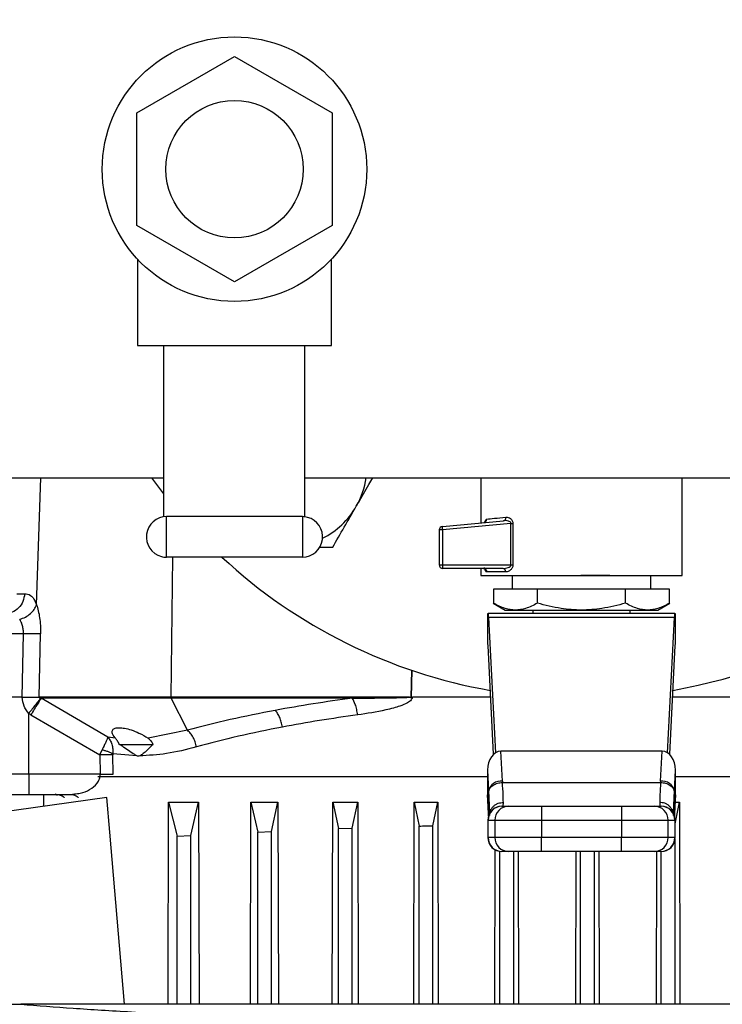
# Model space of a CAD drawing. Units: inches. Extents: x 0.4 to 10.6, y 0.4 to 8.1.
# Drawn here: x 8.1 to 8.3, y 5.9 to 6.2 of the extents above; entities that cross this region are included whole.
import ezdxf

# ---------------------------------------------------------------- set-up
doc = ezdxf.new("R2010")
doc.units = ezdxf.units.IN
doc.header["$MEASUREMENT"] = 0
doc.styles.add('SLDTEXTSTYLE0', font='TXT', dxfattribs={"width": 0.75})
doc.dimstyles.new('SLDDIMSTYLE4', dxfattribs={"dimtxt": 0.125, "dimasz": 0.13, "dimexe": 0, "dimexo": 0.0625, "dimgap": 0.03125, "dimtad": 0, "dimtih": 1, "dimtoh": 1, "dimdec": 1, "dimlfac": 20, "dimrnd": 1e-09, "dimzin": 12, "dimdsep": 46, "dimtxsty": 'SLDTEXTSTYLE0', "dimsah": 1, "dimcen": 0.09, "dimadec": 0, "dimazin": 3, "dimtfac": 1, "dimtdec": 1, "dimtofl": 0, "dimtmove": 0, "dimatfit": 3, "dimfxl": 0, "dimfrac": 2, "dimtolj": 1, "dimtzin": 12, "dimarcsym": 0})

# ---------------------------------------------------------------- blocks, each defined once
blk = doc.blocks.new('_D_6')
at = {"color": 7, "linetype": 'Continuous', "lineweight": 18}
for p, q in [((8.65849997856483, 6.887212593490879), (9.035751678724248, 6.887212593490878)), ((8.910751678724248, 6.887212593490878), (8.910751678724248, 6.195883511828186)), ((8.910751678724246, 5.306116924199153), (8.910751678724246, 5.997446005861854)), ((8.297615320689308, 5.306116924199156), (9.035751678724246, 5.306116924199153))]:
    blk.add_line(p, q, dxfattribs=at)
for points in [[(8.910751678724248, 6.887212593490878), (8.890751678724248, 6.757212593490878), (8.930751678724247, 6.757212593490878)], [(8.910751678724246, 5.306116924199153), (8.930751678724246, 5.436116924199153), (8.890751678724246, 5.436116924199153)]]:
    blk.add_solid(points, dxfattribs=at)
at = {"color": 7, "linetype": 'Continuous', "lineweight": 18, "insert": (8.749119729243652, 6.15857948708319), "char_height": 0.125, "attachment_point": 1, "style": 'SLDTEXTSTYLE0'}
blk.add_mtext('31.6', dxfattribs=at)

msp = doc.modelspace()

# ---------------------------------------------------------------- linework, layer by layer
at = {"color": 7, "linetype": 'Continuous', "lineweight": 25}
for p, q in [((8.10047193149841, 6.176951328805463), (8.12813092707223, 6.192920257345438)), ((8.12813092707223, 6.192920257345438), (8.155789922646033, 6.17695132880549)), ((8.100471931498396, 6.145013471725451), (8.10047193149841, 6.176951328805463)), ((8.155789922646033, 6.17695132880549), (8.155789922646017, 6.145013471725518)), ((8.128130927072156, 6.129044543185446), (8.100471931498396, 6.145013471725451)), ((8.155789922646017, 6.145013471725518), (8.128130927072156, 6.129044543185446)), ((8.100630927072016, 6.135262986124345), (8.100630927072016, 6.110982400265294)), ((8.15563092707241, 6.110982400265294), (8.15563092707241, 6.135262986124345)), ((8.100630927072016, 6.110982400265294), (8.108130927072214, 6.110982400265294)), ((8.108130927072214, 6.110982400265294), (8.148130927072215, 6.110982400265294)), ((8.108130927072214, 6.062433277390621), (8.108130927072214, 6.110982400265294)), ((8.148130927072215, 6.062433277390623), (8.148130927072215, 6.110982400265294)), ((8.148130927072215, 6.110982400265294), (8.15563092707241, 6.110982400265294)), ((7.872397336133901, 6.073482400265493), (8.108130927072214, 6.073482400265493)), ((8.108130927072214, 6.068920069473101), (8.104721194612566, 6.073482400265492)), ((8.148130927072215, 6.073482400265493), (8.53516636014308, 6.073482400265493)), ((8.198012816835991, 6.073482400265492), (8.198012816835991, 6.060729306902259)), ((8.255099431009219, 6.045824919951462), (8.255099431009219, 6.073482400265492)), ((8.108880927072136, 6.050982400265086), (8.108880927072136, 6.062482400265107)), ((8.147380927072293, 6.062482400265107), (8.108880927072136, 6.062482400265107)), ((8.147380927072293, 6.062482400265107), (8.147380927072293, 6.050982400265087)), ((8.187092727514221, 6.059689298395409), (8.20443985167474, 6.061341405458339)), ((8.206535360984018, 6.060561173959616), (8.187092728668231, 6.05870948017288)), ((8.206535360984018, 6.04877767590536), (8.206535360984018, 6.060561173959691)), ((8.207112514245312, 6.060561159369139), (8.207112514245312, 6.04877767590536)), ((8.187092728668231, 6.05870948017288), (8.186201793213943, 6.058709480172584)), ((8.186201793213943, 6.058709480172584), (8.186201793213943, 6.048777675856146)), ((8.187092728668231, 6.05870948017288), (8.187092730300737, 6.048777675856934)), ((8.152203022468143, 6.053813469999693), (8.1559817199019, 6.053813469999693)), ((8.147380927072293, 6.050982400265087), (8.108880927072136, 6.050982400265086)), ((8.186201793213943, 6.048777675856146), (8.187092730300737, 6.048777675856934)), ((8.187092730300737, 6.048777675856934), (8.206535360984018, 6.048777675857722)), ((8.204329556809416, 6.047793423887643), (8.18718604749185, 6.047793423887644)), ((8.198012816835991, 6.047793423887643), (8.198012816835991, 6.045824919951461)), ((8.205070447186541, 6.046809171920517), (8.19964523592495, 6.046809171920517)), ((8.204329556809416, 6.04779342388765), (8.205003341016539, 6.047912663143362)), ((8.198012816835991, 6.045824919952013), (8.22655612391061, 6.045824919951462)), ((8.204528621868622, 6.045824919952013), (8.204526147845339, 6.045822445922328)), ((8.206871084552526, 6.045824919950635), (8.206871084552526, 6.041887912076068)), ((8.22655612391061, 6.045824919951462), (8.255099431009219, 6.045824919952013)), ((8.246241163292684, 6.041887912076068), (8.246241163292684, 6.045824919950635)), ((8.248586099999871, 6.045822445922328), (8.248583625976586, 6.045824919952013)), ((8.06635778923694, 6.040637202761933), (8.068610046323062, 6.040637202761933)), ((8.214054444865342, 6.04188791207662), (8.201552765808417, 6.04188791207662)), ((8.201552765808417, 6.04188791207662), (8.201552765808069, 6.037937345252014)), ((8.239057802980108, 6.04188791207662), (8.214054444865342, 6.04188791207662)), ((8.214054444865342, 6.037937345252013), (8.214054444865342, 6.04188791207662)), ((8.239057802979868, 6.037937345252013), (8.239057802980108, 6.04188791207662)), ((8.251559482036924, 6.04188791207662), (8.239057802980108, 6.04188791207662)), ((8.251559482037171, 6.037937345252014), (8.251559482036924, 6.04188791207662)), ((8.201538875089815, 6.037945365061825), (8.204938829849922, 6.035982400265859)), ((8.248173417995286, 6.035982400265859), (8.251573372754807, 6.037945365061486)), ((8.204938829849922, 6.035982400265859), (8.248173417995286, 6.035982400265859)), ((8.212776596363549, 6.035982400265859), (8.212776596363549, 6.034998148296108)), ((8.24033565148166, 6.034998148295517), (8.24033565148166, 6.035982400265859)), ((8.199981320772999, 6.034998148297092), (8.200065670534567, 6.034998148297092)), ((8.199981320772999, 6.026770509403923), (8.199981320772999, 6.034998148297092)), ((8.253046577309844, 6.034998148297092), (8.200065670534567, 6.034998148297092)), ((8.20020966458446, 6.033845025388308), (8.202190419241628, 5.995550435350927)), ((8.252902583260735, 6.033845025388409), (8.20020966458446, 6.033845025388308)), ((8.25092182860361, 5.995550435350725), (8.252902583260735, 6.033845025388409)), ((8.253046577309844, 6.034998148297092), (8.25313092707221, 6.034998148297092)), ((8.25313092707221, 6.034998148297092), (8.253130927073096, 6.026770509411725)), ((8.06795064694081, 6.011315743096802), (8.068268277017367, 6.02925382837141)), ((8.07269255284896, 6.011315742953907), (8.073118513613666, 6.029269278822266)), ((8.201635553830759, 5.995142293432282), (8.200040965061362, 6.025971009640717)), ((8.253071282782956, 6.025971009640717), (8.251476694013501, 5.995142293432933)), ((8.06795064694081, 6.011315743096799), (8.054021632108135, 6.011315743096801)), ((8.110097566895272, 6.011315743100758), (8.072692550308169, 6.011315743100753)), ((8.073187693775255, 6.011024632193839), (8.073310631981172, 6.010998996008619)), ((8.09219209532856, 5.999936477652744), (8.073310631967226, 6.010998996707086)), ((8.110156918818857, 6.010998996008727), (8.073310631981077, 6.010998996008728)), ((8.17779157840535, 6.011315743100783), (8.110097566895426, 6.011315743100783)), ((8.16154595968739, 6.010998996007944), (8.110156918818497, 6.010998996007944)), ((8.114793322379073, 6.001915986256326), (8.11015691881877, 6.010998996008839)), ((8.200798996089514, 6.011315743096802), (8.178577462764435, 6.011315743096802)), ((8.277890991251624, 6.011315743096802), (8.252313251754316, 6.011315743096802)), ((8.070377721596916, 6.006267766905713), (8.069769663604198, 6.006677952502656)), ((8.069769663604198, 5.989440649948086), (8.069769663604198, 6.006677952502656)), ((8.070377721596916, 6.006267766905713), (8.089935883911286, 5.994959731046303)), ((8.114793322161342, 6.001915986200633), (8.103639411899918, 5.99964014017354)), ((8.094379654327193, 5.999640159955439), (8.092192094127315, 5.99993647876495)), ((8.094379652193679, 5.99964016191137), (8.094250026022163, 5.999795868111648)), ((8.08993588391128, 5.994959730763343), (8.090605569510018, 5.996402106110031)), ((8.09547197756956, 5.997928839542972), (8.105034277844451, 5.997928839542972)), ((8.105019746755806, 5.997928828073296), (8.10277964151595, 5.995743753314217)), ((8.204120196053045, 5.987518852007597), (8.203682973980264, 5.995971812081292)), ((8.249429273865118, 5.995971812081212), (8.203682973980264, 5.995971812081292)), ((8.248992051796227, 5.987518852068185), (8.249429273865118, 5.995971812081212)), ((8.089935883911286, 5.994959731046323), (8.090028924468175, 5.989440649948079)), ((8.093637297249876, 5.995246377763316), (8.093610531009812, 5.994959731046303)), ((8.09370522436722, 5.989440642868375), (8.0936105403024, 5.994959730811183)), ((8.100451048219789, 5.994664819904067), (8.093637297394443, 5.995246377739454)), ((8.199884697165626, 5.990607408629234), (8.200188444140945, 5.984734966853256)), ((8.199884697165626, 5.990607408629234), (8.199884697165702, 5.983647696215553)), ((8.252923803704482, 5.984734967102851), (8.253227550679552, 5.990607408628868)), ((8.253227550679613, 5.983647696214963), (8.253227550679552, 5.990607408628868)), ((8.09002893222231, 5.989440649948088), (8.069769663604198, 5.989440649948088)), ((8.069769663604198, 5.989440649948088), (8.069769663604198, 5.983756687978691)), ((8.199884697166896, 5.988764561994443), (8.089399290833422, 5.988764561994443)), ((8.367069170233245, 5.988764561994442), (8.253227550678313, 5.988764561994443)), ((8.204120196053045, 5.987518852007597), (8.204139083472407, 5.987147005093215)), ((8.204139083472407, 5.987147005093215), (8.248973164369543, 5.987147005093215)), ((8.248992051796227, 5.987518852068185), (8.24897316406099, 5.987146999018568)), ((8.091936993556807, 5.982848044014922), (8.02198213995853, 5.973016530498375)), ((8.069769662342388, 5.983756687978691), (8.081618123174868, 5.983756687978691)), ((8.074051159611482, 5.980334353982804), (8.074051159611482, 5.983756687978691)), ((8.081618123174868, 5.983756687978691), (8.082734960482876, 5.983891162067764)), ((8.092766246317783, 5.973016530498375), (8.091936993556807, 5.982848044014922)), ((8.200057519805377, 5.980306458507471), (8.199884697165702, 5.983647696215553)), ((8.199895216121066, 5.983240963259442), (8.200057519805377, 5.980103092029395)), ((8.200188444140945, 5.984734966853256), (8.200188421572404, 5.978046809864415)), ((8.200188444140945, 5.984734966853256), (8.200206973513525, 5.98436287616914)), ((8.252905274331685, 5.984362876168548), (8.252923803703737, 5.984734967104179)), ((8.252923803704597, 5.978046476374061), (8.252923803704597, 5.984734967104395)), ((8.253227550679613, 5.983647696214963), (8.253054728039995, 5.980306458507918)), ((8.253054728040036, 5.980103092030351), (8.253217031724306, 5.98324096325958)), ((8.10929096993285, 5.924228767340895), (8.109457053545054, 5.981522048191699)), ((8.109457053545054, 5.981522048191699), (8.111846435254463, 5.971853543966123)), ((8.109457053545054, 5.981522048191699), (8.117956546628243, 5.981522048191697)), ((8.11578344308754, 5.972079998728197), (8.117956546628243, 5.981522048191697)), ((8.117956546628243, 5.981522048191697), (8.118105234780646, 5.924228767340895)), ((8.13266054566764, 5.924228767340895), (8.132806136770707, 5.981522048181747)), ((8.132806136770707, 5.981522048181747), (8.13473029352215, 5.973072418663065)), ((8.132806136770707, 5.981522048181747), (8.140455283034036, 5.981522048184922)), ((8.138667301363286, 5.9732578583086), (8.140455283034036, 5.981522048184922)), ((8.140455283034036, 5.981522048184922), (8.140590788518212, 5.924228767340895)), ((8.155875744012304, 5.924228767340895), (8.156009500896861, 5.981522048192636)), ((8.156009500896861, 5.981522048192636), (8.157614151793346, 5.97404642084907)), ((8.156009500896861, 5.981522048192636), (8.163069904307605, 5.981522048191213)), ((8.161551159639464, 5.974188212028631), (8.163069904307605, 5.981522048191213)), ((8.163069904307605, 5.981522048191213), (8.163197506589697, 5.924228767340895)), ((8.178979074449238, 5.924228767340895), (8.179105669254817, 5.981522048191929)), ((8.179105669254817, 5.981522048191929), (8.180498010057523, 5.974761096130654)), ((8.179105669254817, 5.981522048191929), (8.185776521870867, 5.981522048191505)), ((8.184435017934893, 5.974857001461735), (8.185776521870867, 5.981522048191505)), ((8.185776521870867, 5.981522048191505), (8.18589951381023, 5.924228767340895)), ((8.200188421572404, 5.978046809864415), (8.200057519805226, 5.98030645850851)), ((8.200116850829534, 5.979714208518804), (8.200204170739758, 5.978233933459073)), ((8.204002072395635, 5.980372164045124), (8.205893221970243, 5.980372164045124)), ((8.204350720646424, 5.980372164045124), (8.20438638505843, 5.981479385920938)), ((8.215240112299474, 5.980372164045123), (8.215240112300163, 5.976435156171108)), ((8.215240112299474, 5.980372164045123), (8.237872135545734, 5.980372164045124)), ((8.237872135545734, 5.980372164045124), (8.237872135546006, 5.976435156171108)), ((8.247219025874967, 5.980372164045124), (8.249110175449573, 5.980372164045123)), ((8.248725862786385, 5.981479385921274), (8.24876152719662, 5.980372164045123)), ((8.253054728039995, 5.980306458507918), (8.252923803704597, 5.978046476374061)), ((8.253119457865518, 5.975368629082888), (8.254353864404015, 5.981522048191759)), ((8.253128122324222, 5.981522048191282), (8.254353864404015, 5.981522048191759)), ((8.254353864404015, 5.981522048191759), (8.254476327679189, 5.924228767340895)), ((8.19999278997969, 5.976435156171108), (8.19999278997969, 5.971513896328589)), ((8.200066539513138, 5.976435156171108), (8.201957688819505, 5.976435156171108)), ((8.200066539513179, 5.971513896328589), (8.200066539513138, 5.976435156171108)), ((8.200214703288859, 5.977602771792936), (8.200188421572774, 5.978046809864415)), ((8.200440772052195, 5.978126947223711), (8.200449415213077, 5.977730956711461)), ((8.201957688819505, 5.976435156171108), (8.215240112300163, 5.976435156171108)), ((8.201957688819505, 5.976435156171108), (8.2019576888195, 5.971513896328589)), ((8.215240112300163, 5.976435156171108), (8.237872135546006, 5.976435156171108)), ((8.215240112300163, 5.976435156171108), (8.215240112299993, 5.971513896328589)), ((8.237872135546006, 5.976435156171108), (8.251154559025705, 5.976435156171108)), ((8.237872135546006, 5.976435156171108), (8.23787213554538, 5.971513896328589)), ((8.251154559025718, 5.971513896328687), (8.251154559025705, 5.976435156171108)), ((8.251154559025705, 5.976435156171108), (8.25304570833205, 5.976435156171108)), ((8.252662834093831, 5.97773084826658), (8.25267147734451, 5.978126974280351)), ((8.25304570833205, 5.976435156171108), (8.253045708332067, 5.971513896328687)), ((8.253119457865518, 5.971513896328687), (8.253119457865518, 5.976435156171108)), ((8.157614151793346, 5.97404642084907), (8.161551159639464, 5.974188212028631)), ((8.157614151793302, 5.924228767340895), (8.157614151793346, 5.97404642084907)), ((8.161551159646262, 5.924228767340895), (8.161551159639464, 5.974188212028631)), ((8.180498010058354, 5.924228767340895), (8.180498010057523, 5.974761096130654)), ((8.184435017934895, 5.924228767340895), (8.184435017934893, 5.974857001461735)), ((8.096933754877409, 5.924228767340895), (8.092766246317783, 5.973016530498375)), ((8.111846435254463, 5.971853543966123), (8.11578344308754, 5.972079998728197)), ((8.111846435255295, 5.924228767340895), (8.111846435254463, 5.971853543966123)), ((8.115783443098822, 5.924228767340895), (8.11578344308754, 5.972079998728197)), ((8.13473029352215, 5.973072418663065), (8.138667301363286, 5.9732578583086)), ((8.134730293523008, 5.924228767340895), (8.13473029352215, 5.973072418663065)), ((8.138667301372724, 5.924228767340895), (8.138667301363286, 5.9732578583086)), ((8.2019576888195, 5.971513896328589), (8.200066539513179, 5.971513896328589)), ((8.215240112299993, 5.971513896328589), (8.2019576888195, 5.971513896328589)), ((8.215240112299474, 5.967576888454572), (8.215240112299993, 5.971513896328589)), ((8.23787213554538, 5.971513896328589), (8.215240112299993, 5.971513896328589)), ((8.251154559025718, 5.971513896328687), (8.23787213554538, 5.971513896328589)), ((8.237872135545734, 5.967576888454572), (8.23787213554538, 5.971513896328589)), ((8.253045708332067, 5.971513896328687), (8.251154559025718, 5.971513896328687)), ((8.25308659273806, 5.924228767340895), (8.253086592738057, 5.971006254314383)), ((8.201992133387472, 5.924228767340895), (8.202085952856699, 5.968121315469151)), ((8.203381868328607, 5.924228767340895), (8.20338186832861, 5.967615203697)), ((8.205893221970243, 5.967576888454572), (8.204002072395637, 5.967576888454572)), ((8.207318876202597, 5.924228767340895), (8.207318876202624, 5.96757688845457)), ((8.208591855217684, 5.96757688845457), (8.208683243100385, 5.924228767340895)), ((8.237872135545734, 5.967576888454572), (8.215240112299474, 5.967576888454572)), ((8.224926018238824, 5.924228767340895), (8.225017281141737, 5.96757688845457)), ((8.226265726596324, 5.924228767340895), (8.226265726596328, 5.96757688845457)), ((8.230202734470339, 5.924228767340895), (8.230202734470339, 5.96757688845457)), ((8.231451179924928, 5.96757688845457), (8.231542442827834, 5.924228767340895)), ((8.249110175449573, 5.967576888454572), (8.247219025874967, 5.967576888454572)), ((8.24778521796629, 5.924228767340895), (8.247876605848985, 5.967576888454569)), ((8.24914958486405, 5.924228767340895), (8.249149584864043, 5.96757688845457)), ((7.950843834240877, 5.924228767340896), (8.067529656886876, 5.924228767340896)), ((8.505822703602231, 5.924228767340822), (8.067529656886876, 5.924228767340938))]:
    msp.add_line(p, q, dxfattribs=at)
at = {"color": 1, "linetype": 'Continuous', "lineweight": 25}
for p, q in [((8.071999554758863, 6.037523067531225), (8.073184282447684, 6.073482400265489)), ((8.110556741842151, 6.050982400265082), (8.110097566857535, 6.011315743096769)), ((8.068268277017367, 6.02925382837141), (8.054695067321035, 6.02925382837141)), ((8.178323060373089, 6.018950456912175), (8.178121084331746, 6.01120111521193)), ((8.17845550306532, 6.018911870265255), (8.178254596636124, 6.011195320924111)), ((8.069769663604198, 5.989440649948086), (8.054842871264169, 5.989440649948086)), ((8.200057519805377, 5.980103092029395), (8.200057519805377, 5.980306458507471)), ((8.253054728040071, 5.980306458507714), (8.253054728040036, 5.980103092030351)), ((8.200066539513138, 5.976435156171108), (8.19999278997969, 5.976435156171108)), ((8.252923803703748, 5.978046476374061), (8.252892229484592, 5.977513059625672)), ((8.25304570833205, 5.976435156171108), (8.253119457865518, 5.976435156171108)), ((8.19999278997969, 5.971513896328589), (8.200066539513179, 5.971513896328589)), ((8.253045708332067, 5.971513896328687), (8.253119457865518, 5.971513896328785))]:
    msp.add_line(p, q, dxfattribs=at)
at = {"color": 7, "linetype": 'Continuous', "lineweight": 25, "flags": 128}
for points in [[(8.200116885599893, 5.979714072046773), (8.200107931447358, 5.979750515275783), (8.200057519805377, 5.980103092029395)], [(8.253054728040036, 5.980103092030351), (8.25300431639791, 5.979750515276119), (8.252992279535048, 5.979702160765952)]]:
    msp.add_lwpolyline(points, dxfattribs=at)
at = {"color": 7, "linetype": 'Continuous', "lineweight": 25}
for radius in [0.0375000000001986, 0.0195000000000789]:
    msp.add_circle((8.128130927072213, 6.160982400265491), radius, dxfattribs=at)
for centre, radius, start, end in [((8.1425871936567, 6.077013469999693), 0.02320000000000088, 329.9999999999993, 351.2454843365128), ((8.226556123922604, 6.160982400265596), 0.1500000000000005, 279.925846019572, 324.3146652873003), ((8.1425871936567, 6.077013469999693), 0.02320000000000015, 296.993951058935, 329.9999999999993), ((8.108880927072136, 6.056732400265097), 0.00575000000002079, 90, 254.9999999999614), ((8.147380927072293, 6.056732400265097), 0.005750000000019472, 74.99999999997543, 90), ((8.147380927072293, 6.056732400265097), 0.005750000000019472, 270.0000000000008, 74.99999999997543), ((8.187186045182447, 6.058709480172289), 0.0009842519685383396, 95.44042747372204, 179.9999999828346), ((8.187554038543098, 6.059481227487946), 0.0005060645886606135, 155.7225989796146, 189.3255237713042), ((8.194826551155591, 6.059482225721305), 0.007772332079151405, 180.6118875433784, 185.7059228280235), ((8.108880927072136, 6.056732400265097), 0.00575000000002079, 254.9999999999614, 270.0000000000008), ((8.226556123922604, 6.160982400265596), 0.1500000000000013, 227.1665719342157, 260.0741539798723), ((8.187186045182447, 6.048777675856146), 0.0009842519685061516, 179.9998724597829, 270.0001344361185), ((8.19489360810534, 6.04873551638174), 0.007800991728216874, 179.6903506838504, 184.8076772106631), ((8.187630604463683, 6.04804687019477), 0.0005117283769755353, 176.0967381041033, 209.687890321167), ((8.20418789044872, 6.046915810523107), 0.0008889753651617142, 353.1103930419515, 80.82969416796753), ((8.11086883885671, 6.011296329469386), 0.0007715162521600814, 178.5581164927341, 202.6678584519584), ((8.203759934389966, 5.983859259467697), 0.003677282423744539, 84.37774055704112, 166.2232228207406), ((8.249352313448991, 5.983859259459195), 0.003677282491491215, 13.77678106096918, 95.62225917754634), ((8.203929797853707, 5.976435156171108), 0.003937007874016629, 90, 180), ((8.204002810029763, 5.9764358935285), 0.003936270585687801, 90.01073299023513, 180.0107328665389), ((8.205893959336343, 5.976435893528311), 0.00393627058590186, 90.01073493745352, 180.0107328637847), ((8.24721828850882, 5.976435893528291), 0.003936270585947531, 359.9892671365144, 89.98926310164964), ((8.249109437815209, 5.976435893528335), 0.003936270585902709, 359.9892671358679, 89.98926310327847), ((8.249182449991503, 5.976435156171108), 0.003937007874015741, 0, 90.00000000002586), ((8.203929797853707, 5.971513896328589), 0.003937007874016629, 180, 270.0000000000008), ((8.204002810029982, 5.971513158971323), 0.003936270585865412, 179.9892671353111, 269.9892631035636), ((8.205893959336324, 5.971513158971345), 0.003936270585887121, 179.9892671356343, 269.9892631026846), ((8.247218288508842, 5.971513158971423), 0.003936270585939167, 270.0107349377386, 0.01073286466288279), ((8.249109437815383, 5.971513158971255), 0.003936270585746427, 270.0107329912442, 0.01073286710683475), ((8.249182449991501, 5.971513896328587), 0.003937007874016629, 270.0000000000008, 2.882447652278659e-09)]:
    msp.add_arc(centre, radius, start, end, dxfattribs=at)
for centre, major_axis, ratio, start_param, end_param in [((8.20006567053454, 6.031061140423076), (0, 0.003937007874015741), 0.05172413793100725, 5.49778714380461, 6.283185307179586), ((8.253046577310666, 6.031061140423076), (0, 0.003937007874015741), 0.05172413793100725, 4.038793595860333e-09, 0.7853981634001043), ((8.199896971011455, 6.023187124675045), (0, 0.003937007874015741), 0.05172413793100725, 5.497787143926905, 5.856106720809938), ((8.253215276833751, 6.023187124675045), (0, 0.003937007874015741), 0.05172413793100725, 0.4270785815791585, 0.7853981663368932), ((8.203826968030182, 5.990404042151029), (0.0002877959298359656, -0.005564054643488525), 0.7066343091763131, 3.105058865893825, 4.639321404965013), ((8.249285279814984, 5.990404042150871), (0.0002877959298359656, 0.005564054643488525), 0.7066343091766397, 4.785456555766952, 6.319719094821042), ((8.203826968030285, 5.983444329737506), (-0.0002877959298341892, 0.005564054643487637), 0.706634309176127, 1.497728751404304, 1.570796326795214), ((8.249285279815085, 5.983444329737644), (-0.0002877959298359656, -0.005564054643488525), 0.7066343091763214, 1.570796326794815, 1.643863902055313)]:
    msp.add_ellipse(centre, major_axis=major_axis, ratio=ratio, start_param=start_param, end_param=end_param, dxfattribs=at)
for points, knots in [([(8.162678983024499, 6.065413469999693), (8.162837715258991, 6.065688402294633), (8.164039648931809, 6.067770212483278), (8.165615146505793, 6.070499054328622), (8.166983022669209, 6.072868285342122), (8.16733758208553, 6.073482400265492)], [0, 0, 0, 0, 0.1013001441695815, 0.7670531113468213, 1, 1, 1, 1]), ([(8.1559817199019, 6.053813469999693), (8.157069384875802, 6.055697360996104), (8.159264656834432, 6.059499683564885), (8.161534002660062, 6.063430305834818), (8.162678983024499, 6.065413469999693)], [0, 0, 0, 0, 0.4954579634770022, 1, 1, 1, 1]), ([(8.19881059466656, 6.060805292148765), (8.198916868889086, 6.060820185012129), (8.199058588445736, 6.060840045049144), (8.199168317205, 6.060930835899619), (8.199195761353339, 6.060953543506859)], [0, 0, 0, 0, 0.7498910174245718, 1, 1, 1, 1]), ([(8.199645235922937, 6.061785103705753), (8.20031695178232, 6.061851389615352), (8.201686263148071, 6.061986515276204), (8.203939131505065, 6.062208257344359), (8.20508685501163, 6.062321223813628)], [0, 0, 0, 0, 0.4905501233565584, 1, 1, 1, 1]), ([(8.204439851557286, 6.061341406700365), (8.20452730044259, 6.061362319194469), (8.204708723973527, 6.061405704750589), (8.204929124968103, 6.061636479946886), (8.205072946552143, 6.061957265534416), (8.205082343229916, 6.06220284890817), (8.205086872570913, 6.062321223813657)], [0, 0, 0, 0, 0.2410075536060782, 0.4999999851908003, 0.7589924204036531, 0.9999999999999999, 0.9999999999999999, 0.9999999999999999, 0.9999999999999999]), ([(8.205142704132713, 6.061347520034527), (8.205117862422272, 6.061349280202094), (8.205045436802392, 6.061354411943223), (8.204809848432616, 6.061364474597998), (8.204601328117588, 6.061351473445493), (8.204439851674742, 6.061341405458307)], [0, 0, 0, 0, 0.1053705516227203, 0.3072062020918871, 1, 1, 1, 1]), ([(8.20508685501163, 6.062321223813628), (8.205322841224653, 6.062317607219859), (8.205777712611, 6.062310636113369), (8.206340275892856, 6.062018661371965), (8.206714333502307, 6.061667113889842), (8.206932646384608, 6.061343657881214), (8.20708372107121, 6.060970598121651), (8.207103031728405, 6.060696000699231), (8.207112514245312, 6.060561159369139)], [0, 0, 0, 0, 0.2810258386766793, 0.5416867841529133, 0.6672962497579592, 0.7816992778279428, 0.8928032190598988, 0.9999999999999999, 0.9999999999999999, 0.9999999999999999, 0.9999999999999999]), ([(8.207112514239075, 6.04877767590536), (8.20710272330593, 6.048641719832813), (8.207082541300068, 6.04836147420019), (8.206930839994916, 6.047977994019679), (8.206714638996129, 6.047635376170481), (8.20634328208482, 6.047247787869322), (8.205780037803095, 6.046892529194638), (8.205312820587086, 6.046837644092382), (8.205070447186541, 6.046809171920517)], [0, 0, 0, 0, 0.1052419536849132, 0.2169347594140483, 0.33157644053588, 0.4568838198510428, 0.7182532857040406, 1, 1, 1, 1]), ([(8.234602805379412, 6.045824919950635), (8.23377444050741, 6.045824919950635), (8.231433264216925, 6.045824919950635), (8.228539469520417, 6.045824919950635), (8.226638872881345, 6.045824919950635), (8.226355236223498, 6.045824919950635)], [0, 0, 0, 0, 0.3178020051527817, 0.8981917807965658, 1, 1, 1, 1]), ([(8.068610046323062, 6.04063720276193), (8.069176487581572, 6.040580764584685), (8.070064390988495, 6.040492297070879), (8.071233310864708, 6.039274687019), (8.071748610270845, 6.03809672202807), (8.071999554758863, 6.037523067531225)], [0, 0, 0, 0, 0.474780934743175, 0.7442247597064122, 1, 1, 1, 1]), ([(8.214054444865313, 6.037937345251921), (8.212945883879673, 6.037367927982769), (8.210894505864585, 6.036314228563002), (8.20780377710768, 6.035860384096867), (8.204711463046607, 6.03631445634166), (8.202660829643607, 6.037368039498699), (8.201552765807998, 6.037937345251943)], [0, 0, 0, 0, 0.2701987706854821, 0.4999993911626939, 0.7298236771017713, 1, 1, 1, 1]), ([(8.239057802979895, 6.037937345251921), (8.236840982413666, 6.03736792830264), (8.23273878404605, 6.036314229453297), (8.226555949517447, 6.035860383382643), (8.220373332520685, 6.036314458988572), (8.216271097914653, 6.037368040005185), (8.214054445717732, 6.037937345005849)], [0, 0, 0, 0, 0.2701986553663062, 0.4999991879636652, 0.7298233755734772, 0.9999999999999999, 0.9999999999999999, 0.9999999999999999, 0.9999999999999999]), ([(8.251559482037212, 6.037937345251943), (8.250450606431981, 6.037367619372753), (8.248399453319296, 6.036313763552526), (8.24530849499983, 6.035860695315002), (8.24221766937511, 6.03631384747131), (8.240166614087789, 6.037367652675338), (8.239057803406103, 6.037937345005849)], [0, 0, 0, 0, 0.2703129801398801, 0.5000139853356913, 0.7297050756361173, 0.9999999999999999, 0.9999999999999999, 0.9999999999999999, 0.9999999999999999]), ([(8.067208487800537, 6.033380725696007), (8.067766903175682, 6.033567974701062), (8.068883732969816, 6.033942472390547), (8.070315624299544, 6.034941125561557), (8.071444988998303, 6.036156925151811), (8.071814700681804, 6.037067686711699), (8.071999556539632, 6.037523067531249)], [0, 0, 0, 0, 0.2500004263710136, 0.5000004246724133, 0.7500001905915528, 1, 1, 1, 1]), ([(8.071999554757484, 6.037523067531252), (8.072169113353405, 6.036977247318773), (8.072509471801057, 6.035881611210173), (8.072882995125136, 6.033847374571989), (8.073119111225298, 6.031621695489461), (8.073118713298364, 6.030054020351654), (8.073118514105685, 6.029269279783811)], [0, 0, 0, 0, 0.2479254225987163, 0.4976657863311467, 0.7485435428715648, 1, 1, 1, 1]), ([(8.068268276741987, 6.02925382837141), (8.068265075472906, 6.029650715709674), (8.068258670476352, 6.030444795173122), (8.068039670633658, 6.03157557751518), (8.067694615468767, 6.032594280438517), (8.06737020654568, 6.033119107048846), (8.067208485651053, 6.033380738042654)], [0, 0, 0, 0, 0.2419283081862934, 0.4840424035647683, 0.7427902929050413, 1, 1, 1, 1]), ([(8.073118513620734, 6.029269278821998), (8.07287560123594, 6.029258206997531), (8.07238977480517, 6.029236063272879), (8.071220721079936, 6.029224129146194), (8.069830238832335, 6.029227909859111), (8.068788929692662, 6.029245188886205), (8.06826827690223, 6.029253828370226)], [0, 0, 0, 0, 0.2499991447275221, 0.4999999991000945, 0.7500008539579442, 1, 1, 1, 1]), ([(8.067950646940762, 6.011315743096818), (8.068468345222998, 6.011315812582298), (8.069485400536042, 6.011315949091497), (8.070808286712388, 6.011318196787989), (8.0719503559899, 6.011316552001453), (8.072434357076283, 6.011316024405714), (8.072692552849475, 6.011315742953887)], [0, 0, 0, 0, 0.254443871763697, 0.499873189710818, 0.7332017796864067, 1, 1, 1, 1]), ([(8.069769663604198, 6.006677952502686), (8.069259509285533, 6.007353786365871), (8.068221452272166, 6.008728966494476), (8.068041938474957, 6.010443711503699), (8.06795064694081, 6.011315743096799)], [0, 0, 0, 0, 0.4914511554723404, 1, 1, 1, 1]), ([(8.073187694244554, 6.011024632630265), (8.073022810366316, 6.01083190683986), (8.072693036708912, 6.010446448361702), (8.071778319380746, 6.009290800101718), (8.070775172019097, 6.007998016922333), (8.070104834923503, 6.007117974078065), (8.069769666207742, 6.006677952435424)], [0, 0, 0, 0, 0.2797434650119499, 0.5594969415938108, 0.7797483604215544, 1, 1, 1, 1]), ([(8.073310631553609, 6.010998996008611), (8.073195336252967, 6.010829389678314), (8.072964743061386, 6.010490173207235), (8.072258533090874, 6.009364401805957), (8.071374236721411, 6.00792444497009), (8.070709890828688, 6.006819988810345), (8.070377721596849, 6.006267766905756)], [0, 0, 0, 0, 0.2499971767642581, 0.4999999701226248, 0.7500027806837783, 1, 1, 1, 1]), ([(8.072692550308169, 6.011315743100753), (8.072692319009699, 6.011312457180966), (8.072691861033679, 6.011305950988084), (8.072692783104005, 6.011292080326702), (8.072697084753154, 6.011273957821912), (8.07270656761771, 6.011253623550058), (8.07274346325863, 6.011200349396712), (8.072902727289586, 6.011099813101274), (8.073062811686347, 6.011057579046324), (8.073187693775255, 6.011024632193839)], [0, 0, 0, 0, 0.01018533098261798, 0.02016717760961564, 0.04122364254761916, 0.0663824245846566, 0.09753961777125766, 0.2959892408735417, 1, 1, 1, 1]), ([(8.161545961482217, 6.010998995856959), (8.15782055276522, 6.010491265661519), (8.150349904094464, 6.009473102502032), (8.143254737297383, 6.00820605893824), (8.139697736648829, 6.007570855438864)], [0, 0, 0, 0, 0.4986727232378382, 0.9999999999999999, 0.9999999999999999, 0.9999999999999999, 0.9999999999999999]), ([(8.161545959687512, 6.010998996008989), (8.164344420478571, 6.011023806588285), (8.168710109574874, 6.011062511892234), (8.173878281349111, 6.011146104984891), (8.176434141338966, 6.011211594795282), (8.177458967089711, 6.011263771044669), (8.177712680840488, 6.011290016612517), (8.17777391444455, 6.011302865254352), (8.177788241473129, 6.011309348425183), (8.177790932761441, 6.011312271963427), (8.177791572857842, 6.011313424482787), (8.177791834582965, 6.01131461810572), (8.17779166353519, 6.011315369256059), (8.17779157840535, 6.011315743100783)], [0, 0, 0, 0, 0.5180335782703674, 0.8081490908864437, 0.9523894588837277, 0.9881520185223691, 0.9969692189668637, 0.9991389544130026, 0.9996922065387202, 0.9997837634512946, 0.9998615359592641, 0.9999310869632476, 1, 1, 1, 1]), ([(8.16307311682605, 6.006267766905718), (8.162991327686935, 6.006794017634339), (8.162827748840021, 6.007846522750635), (8.162329558451194, 6.00959475935042), (8.161842863620496, 6.010466935693309), (8.161545961500655, 6.010998996008611)], [0, 0, 0, 0, 0.2805547032237946, 0.561111357162339, 1, 1, 1, 1]), ([(8.178577462764435, 6.011315743096801), (8.178573484079228, 6.011247511953407), (8.17856533343852, 6.011107735241787), (8.178466449390616, 6.010820053643708), (8.178215528347495, 6.010460297907213), (8.17775509927209, 6.010062212576628), (8.176718851497618, 6.00941528821035), (8.175170046757623, 6.008802747142814), (8.17311495932582, 6.008169542701382), (8.169123745891705, 6.007171902621498), (8.165735425948988, 6.006665591587952), (8.163073115204766, 6.006267766905715)], [0, 0, 0, 0, 0.01157699439658434, 0.02371635776162354, 0.05151602555833138, 0.08630307156364851, 0.1295203428571071, 0.2658671790265261, 0.3793514931704893, 0.5123367285108409, 1, 1, 1, 1]), ([(8.177791578388964, 6.011315743096772), (8.177847431155488, 6.01130980348132), (8.177965873192662, 6.011297207862556), (8.178067421941577, 6.011234338100963), (8.178121084157135, 6.011201115331262)], [0, 0, 0, 0, 0.4715620218588804, 0.9999999999999999, 0.9999999999999999, 0.9999999999999999, 0.9999999999999999]), ([(8.178121084331629, 6.011201115211958), (8.17813226399777, 6.011194331259735), (8.178153413811458, 6.01118149730532), (8.178188833067807, 6.011174063068419), (8.178223842431425, 6.011178120861246), (8.178244105057589, 6.011189452598514), (8.178254596610222, 6.01119531992869)], [0, 0, 0, 0, 0.271138887244634, 0.5129434883859088, 0.7478125991656298, 1, 1, 1, 1]), ([(8.178254586088697, 6.01119533771651), (8.178284060125257, 6.011214035768872), (8.178363665361898, 6.011264536584395), (8.178474106041087, 6.011310384191558), (8.178555126162035, 6.011314585046358), (8.178577458512883, 6.011315742968145)], [0, 0, 0, 0, 0.2986782247389079, 0.8066879713432783, 0.9999999999999999, 0.9999999999999999, 0.9999999999999999, 0.9999999999999999]), ([(8.139697739877926, 6.007570851973199), (8.135378578540895, 6.006724868591999), (8.12670263030218, 6.005025532203895), (8.118774550739591, 6.002955495368067), (8.11479331984201, 6.001915988316596)], [0, 0, 0, 0, 0.4978316165786661, 1, 1, 1, 1]), ([(8.141715522460471, 6.002839621138548), (8.141623464009358, 6.003312975514383), (8.141439346740174, 6.004259686152913), (8.140965722057297, 6.005573465319199), (8.140384162584532, 6.006733844146434), (8.139926545775706, 6.00729184857981), (8.139697737826461, 6.00757085024148)], [0, 0, 0, 0, 0.249999500728314, 0.4999999979898661, 0.7500004963191812, 1, 1, 1, 1]), ([(8.163073115204766, 6.006267766905715), (8.159432001289762, 6.005760050201318), (8.152129772074261, 6.004741827800537), (8.145193272841322, 6.003474850254551), (8.141715523413833, 6.002839626305519)], [0, 0, 0, 0, 0.4986304603085959, 1, 1, 1, 1]), ([(8.09425002602211, 5.999795868111682), (8.093909422919454, 6.000296425494425), (8.093307356047582, 6.001181235454376), (8.09346505941761, 6.002077518442087), (8.09419417609036, 6.002556820488444), (8.095393301542435, 6.002700793080854), (8.096985922572355, 6.002531043881326), (8.098938811039684, 6.002022329323753), (8.10133887837602, 6.001082695756207), (8.102804788334897, 6.000163492806463), (8.10363941295484, 5.999640139098457)], [0, 0, 0, 0, 0.1622020671200565, 0.2867163874920313, 0.3947131347399768, 0.4960073492733469, 0.5975690206970273, 0.7064615271105198, 0.8328721113529174, 1, 1, 1, 1]), ([(8.117357206081955, 5.997184757153217), (8.117244796603105, 5.997660793037831), (8.117019977156373, 5.998612866878014), (8.116420729779101, 5.999931004471988), (8.115677393614074, 6.001090385576983), (8.115088012226536, 6.001640786428537), (8.114793322173293, 6.001915986256151)], [0, 0, 0, 0, 0.2499994557531039, 0.4999999991093039, 0.7500005429429526, 0.9999999999999999, 0.9999999999999999, 0.9999999999999999, 0.9999999999999999]), ([(8.141715523413895, 6.002839626305519), (8.13749238709739, 6.001993676266619), (8.129008272362217, 6.000294195915437), (8.121252426152934, 5.998224314204709), (8.117357206162652, 5.997184757153216)], [0, 0, 0, 0, 0.4977698261193508, 1, 1, 1, 1]), ([(8.092192097406365, 5.999936481952312), (8.092136407553001, 5.999772949407149), (8.092024772532026, 5.999445134589783), (8.091667526708335, 5.998622780461216), (8.091351570449785, 5.997942274375756), (8.091164511888643, 5.997547548268614), (8.091116944505556, 5.99744796493886), (8.090937171408102, 5.997073192520203), (8.090752176994462, 5.996698807008054), (8.090605565495483, 5.996402099555912)], [0, 0, 0, 0, 0.2476977894199743, 0.4965311676607685, 0.7469900240622824, 0.7490600922004198, 0.7662273434779696, 0.8147308401465625, 1, 1, 1, 1]), ([(8.092192097406365, 5.999936481952312), (8.092430950583568, 5.999661059350992), (8.09290953366164, 5.999109203194608), (8.093387311873993, 5.997966503837169), (8.09366969014677, 5.996664448907365), (8.093648138555695, 5.995720399025516), (8.093637317209312, 5.995246378766977)], [0, 0, 0, 0, 0.2479340719146239, 0.4967781994194766, 0.7473255040857154, 1, 1, 1, 1]), ([(8.095471977569588, 5.997928839542903), (8.095291524393502, 5.998274616621865), (8.094942153276323, 5.998944067428953), (8.094562980733102, 5.999413297014025), (8.094379654057912, 5.999640165497175)], [0, 0, 0, 0, 0.5165085698612231, 1, 1, 1, 1]), ([(8.103639413069583, 5.999640138585758), (8.103916257388077, 5.999413274650801), (8.104488851719877, 5.9989440542458), (8.104838977448635, 5.998274612235019), (8.10501982046993, 5.997928839542903)], [0, 0, 0, 0, 0.4834911963283278, 1, 1, 1, 1]), ([(8.090605565495483, 5.996402099555912), (8.090895798428438, 5.996323853150414), (8.091476261374074, 5.996167361126719), (8.092287798155322, 5.99588301548604), (8.09303121662969, 5.995574604975245), (8.09343528441083, 5.995355787108796), (8.093637317209312, 5.995246378766977)], [0, 0, 0, 0, 0.250003866754943, 0.5000052180115147, 0.7500039603575133, 1, 1, 1, 1]), ([(8.10045104913566, 5.994664819821005), (8.100187321937115, 5.994812940593476), (8.09887151640805, 5.995551954743189), (8.097259460130006, 5.996801779195676), (8.095765457597697, 5.997743749480454), (8.095471919604329, 5.997928825516957)], [0, 0, 0, 0, 0.1676523372737269, 0.8364623503529557, 1, 1, 1, 1]), ([(8.117357206162652, 5.997184757153216), (8.11449739113012, 5.996456873751662), (8.10897516460393, 5.995051350323638), (8.103755543897444, 5.994790554929105), (8.101239026674621, 5.994664818570302)], [0, 0, 0, 0, 0.5178735459273328, 1, 1, 1, 1]), ([(8.093610535656202, 5.994959730928758), (8.093364811926563, 5.994964765150772), (8.092873364056878, 5.994974833603209), (8.09196254532348, 5.99497875648458), (8.090973648723601, 5.994974833663977), (8.090281805322796, 5.994964765249408), (8.089935883911286, 5.994959731046328)], [0, 0, 0, 0, 0.2499997912289159, 0.5000000000022684, 0.7500002087849331, 1, 1, 1, 1]), ([(8.101239026679467, 5.994664818549208), (8.101108532609832, 5.994621702525042), (8.100847552585627, 5.994535473157976), (8.10058321360787, 5.994621705249515), (8.100451048228745, 5.99466481995461)], [0, 0, 0, 0, 0.500015547287654, 1, 1, 1, 1]), ([(8.10277965272123, 5.995743755930626), (8.10242850546471, 5.99544430587793), (8.101946293251087, 5.995033086738099), (8.101390178345493, 5.994743522040646), (8.101239026686148, 5.994664818549572)], [0, 0, 0, 0, 0.7282006689168337, 1, 1, 1, 1]), ([(8.090028924468175, 5.989440649948082), (8.090375052716663, 5.989445690605175), (8.09106730979382, 5.989455771927807), (8.092056739836503, 5.989459699931206), (8.0929679531622, 5.989455771806044), (8.093459467361322, 5.989445690407542), (8.093705224254935, 5.989440649712515)], [0, 0, 0, 0, 0.2499997904774435, 0.5000000000043225, 0.7500002095067568, 1, 1, 1, 1]), ([(8.200206973512678, 5.98436287616914), (8.200276389399077, 5.984706011010038), (8.200420670338236, 5.985419216872149), (8.201340179134395, 5.98634458454863), (8.202647137823423, 5.986995644033418), (8.203654449522396, 5.987097837948026), (8.204139083472407, 5.987147005093164)], [0, 0, 0, 0, 0.240558038530765, 0.4999999498989329, 0.759441889205177, 1, 1, 1, 1]), ([(8.20438638505843, 5.981479385920938), (8.204377293286338, 5.982145619325194), (8.204359064223357, 5.983481421692645), (8.204212532354958, 5.985923111624136), (8.204139083472407, 5.98714700509499)], [0, 0, 0, 0, 0.4987514773809241, 1, 1, 1, 1]), ([(8.24897316406099, 5.987146999020255), (8.24889948048783, 5.985919311448236), (8.248752963366831, 5.98347809910162), (8.248734861306575, 5.982143041850884), (8.248725862786385, 5.981479385921274)], [0, 0, 0, 0, 0.502900771299368, 1, 1, 1, 1]), ([(8.24897316406099, 5.987146999018523), (8.249457798035149, 5.987097832395777), (8.250465109787383, 5.98699563956665), (8.25177206855318, 5.986344581539335), (8.252691577427393, 5.98541921530539), (8.252835858420262, 5.984706010500568), (8.252905274332461, 5.984362876168548)], [0, 0, 0, 0, 0.2405581094662711, 0.5000000488654004, 0.7594419610154725, 0.9999999999999999, 0.9999999999999999, 0.9999999999999999, 0.9999999999999999]), ([(8.060809906315697, 5.983756687978691), (8.06078922323181, 5.983756687978691), (8.06066201798819, 5.983756687978691), (8.061226859402673, 5.983756687978691), (8.06249473041809, 5.983756687978691), (8.064533392210757, 5.983756687978691), (8.067047229753056, 5.983756687978691), (8.068876494201692, 5.983756687978691), (8.069769662342388, 5.983756687978691)], [0, 0, 0, 0, 0.0367024993376636, 0.2257279618029168, 0.4147534242680577, 0.6128639809014589, 0.8109745375348661, 1, 1, 1, 1]), ([(8.205893221970243, 5.980372164045124), (8.206045710675479, 5.980372164045124), (8.206280073209, 5.980372164045124), (8.20746640787605, 5.980372164045123), (8.208673114052266, 5.980372164045124), (8.210156263136897, 5.980372164045123), (8.212303748354644, 5.980372164045124), (8.214082658758704, 5.980372164045123), (8.215240112299474, 5.980372164045123)], [0, 0, 0, 0, 0.2398314401220021, 0.3686010963078085, 0.4999999999999762, 0.6313989036921428, 0.7601685598779628, 1, 1, 1, 1]), ([(8.237872135545734, 5.980372164045124), (8.239029589086506, 5.980372164045124), (8.240808499490564, 5.980372164045123), (8.242955984708312, 5.980372164045124), (8.244439133792943, 5.980372164045124), (8.245645839969159, 5.980372164045123), (8.246832174636207, 5.980372164045124), (8.24706653716973, 5.980372164045124), (8.247219025874967, 5.980372164045124)], [0, 0, 0, 0, 0.2398314401219976, 0.368601096307818, 0.499999999999995, 0.6313989036921575, 0.7601685598779794, 0.9999999999999999, 0.9999999999999999, 0.9999999999999999, 0.9999999999999999]), ([(8.180498010057523, 5.974761096130654), (8.181131739373116, 5.974777025551309), (8.182443830380272, 5.974810006272064), (8.183756405798746, 5.974840985137218), (8.184435017934893, 5.974857001461735)], [0, 0, 0, 0, 0.4829918901471128, 1, 1, 1, 1]), ([(8.215240112299474, 5.967576888454572), (8.214082658758706, 5.967576888454572), (8.212303748354651, 5.967576888454572), (8.210156263136899, 5.967576888454572), (8.208673114052266, 5.967576888454572), (8.20746640787605, 5.967576888454572), (8.206280073209, 5.967576888454572), (8.206045710675479, 5.967576888454572), (8.205893221970243, 5.967576888454572)], [0, 0, 0, 0, 0.2398314401227073, 0.3686010963082874, 0.4999999999999968, 0.6313989036916954, 0.7601685598772822, 1, 1, 1, 1]), ([(8.247219025874967, 5.967576888454572), (8.247066537169731, 5.967576888454572), (8.24683217463621, 5.967576888454572), (8.24564583996916, 5.967576888454572), (8.244439133792945, 5.967576888454572), (8.242955984708312, 5.967576888454572), (8.240808499490559, 5.967576888454572), (8.239029589086504, 5.967576888454572), (8.237872135545734, 5.967576888454572)], [0, 0, 0, 0, 0.2398314401227344, 0.3686010963083078, 0.5000000000000063, 0.6313989036917158, 0.7601685598773029, 0.9999999999999999, 0.9999999999999999, 0.9999999999999999, 0.9999999999999999]), ([(8.06745258710164, 5.924227852478121), (8.06746592083518, 5.924228114921421), (8.067490032101379, 5.924228589495195), (8.067517416355997, 5.924228712402408), (8.067529656886876, 5.924228767340896)], [0, 0, 0, 0, 0.5530084331863196, 1, 1, 1, 1]), ([(8.067529656886876, 5.924228767340938), (8.072371040001386, 5.923863559161945), (8.082054699150536, 5.923133075446817), (8.098599923293822, 5.922071717136334), (8.110912984132975, 5.921391157645669), (8.117068947163057, 5.921050909260719)], [0, 0, 0, 0, 0.3333128310770038, 0.6666871366809164, 0.9999999999999999, 0.9999999999999999, 0.9999999999999999, 0.9999999999999999])]:
    msp.add_open_spline(points, degree=3, knots=knots, dxfattribs=at)
at = {"color": 1, "linetype": 'Continuous', "lineweight": 25}
for points, knots in [([(8.199161163317083, 6.06091347169391), (8.199175414817818, 6.060999130584056), (8.199227154274082, 6.061310111475326), (8.199391126618334, 6.06166717764423), (8.199560457741606, 6.061745760175838), (8.199645235922937, 6.061785103705753)], [0, 0, 0, 0, 0.1595425435955352, 0.5792122956322048, 1, 1, 1, 1]), ([(8.199195761353339, 6.060953543506859), (8.199264512300376, 6.060998734390588), (8.199435426990302, 6.061111078819468), (8.19960866818714, 6.061412280673387), (8.19963320248228, 6.061662266744975), (8.199645258026889, 6.06178510370526)], [0, 0, 0, 0, 0.2549980311105375, 0.633924495539757, 1, 1, 1, 1]), ([(8.20653536234719, 6.060561159524765), (8.206535709456642, 6.060597420951125), (8.206536417101754, 6.060671346397557), (8.206497560682198, 6.060779508782772), (8.206431181188766, 6.060880978520768), (8.206223173605826, 6.0610828838223), (8.20577485321562, 6.061266260898667), (8.205363360283414, 6.061319155952994), (8.205142704132713, 6.061347520034527)], [0, 0, 0, 0, 0.05641455563105862, 0.1150112289812981, 0.1798956230156279, 0.2541374265429102, 0.600043763744121, 1, 1, 1, 1]), ([(8.19964523592495, 6.046809171920517), (8.199560125025876, 6.046838117268524), (8.19939083501596, 6.046895691072871), (8.199192578698133, 6.04734540278181), (8.199122110183946, 6.047796285614059), (8.199086942915043, 6.048021298415699)], [0, 0, 0, 0, 0.3362078592870558, 0.6687349382029348, 1, 1, 1, 1]), ([(8.205003341016539, 6.047912663143362), (8.205252994566962, 6.047938124732271), (8.20570729849716, 6.04798445814067), (8.206218375284246, 6.048254029042074), (8.206458451560339, 6.048513899767579), (8.206525922106009, 6.048667540979783), (8.206532301070492, 6.048741972121256), (8.206535360984022, 6.048777675856148)], [0, 0, 0, 0, 0.4158926157325031, 0.7568153929649801, 0.8924578962987351, 0.9484133296338776, 1, 1, 1, 1]), ([(8.082734960482876, 5.983891162067764), (8.08329542297566, 5.983936247551017), (8.084770256019345, 5.984054888069069), (8.087027640254671, 5.98496860447045), (8.088952101424324, 5.986403677842473), (8.089783118292972, 5.987885768280848), (8.090013630524146, 5.98878308028515), (8.09002389621068, 5.98922423419898), (8.09002893222231, 5.989440649948088)], [0, 0, 0, 0, 0.1810711620224905, 0.4764810071097388, 0.752711552473035, 0.8836493852045949, 0.9429221759779886, 1, 1, 1, 1]), ([(8.077869196204315, 5.983431679963211), (8.077831181737174, 5.983474625582983), (8.077670050978881, 5.983656657866994), (8.077453250159362, 5.983752097673175), (8.07728759766011, 5.983825021024929)], [0, 0, 0, 0, 0.235923094660569, 1, 1, 1, 1]), ([(8.07760474374272, 5.983756687978691), (8.077982290849262, 5.983711869936045), (8.078737385062347, 5.983622233850753), (8.079511522408728, 5.983262051193996), (8.079820852911954, 5.982928526697139), (8.079844492734736, 5.982903037907909)], [0, 0, 0, 0, 0.4801353099424426, 0.9602706198848967, 0.9999999999999999, 0.9999999999999999, 0.9999999999999999, 0.9999999999999999]), ([(8.081618128121113, 5.983756687978687), (8.081985614783203, 5.983711870741986), (8.082720589727069, 5.983622236071052), (8.083474102236245, 5.983262053806111), (8.083775192581516, 5.982928527438159), (8.083798203763028, 5.982903037295707)], [0, 0, 0, 0, 0.4801332291599172, 0.9602685744870759, 1, 1, 1, 1]), ([(8.200206973513525, 5.98436287616914), (8.200280614627392, 5.982915918451161), (8.200406878672814, 5.980434984562043), (8.200425371048079, 5.979054706505523), (8.200433078095596, 5.978479449491925)], [0, 0, 0, 0, 0.5832310664653247, 1, 1, 1, 1]), ([(8.252679162624245, 5.978479195839055), (8.252686863859315, 5.979054340753583), (8.252705346487364, 5.980434663446042), (8.252831617309132, 5.982915651775784), (8.252905274331685, 5.984362876168548)], [0, 0, 0, 0, 0.4166742441240811, 0.9999999999999999, 0.9999999999999999, 0.9999999999999999, 0.9999999999999999]), ([(8.200585345315924, 5.978413667725471), (8.200616399530633, 5.97865085148329), (8.200680523743607, 5.979140615012742), (8.201076755936882, 5.979800695951992), (8.201578756865487, 5.980403300774308), (8.202211411230788, 5.980886596261792), (8.203128097473096, 5.981353750664442), (8.203890681280857, 5.981429903801396), (8.20438638505843, 5.981479405767314)], [0, 0, 0, 0, 0.1373079982860061, 0.2835288996210651, 0.4328585460417987, 0.5821881660677477, 0.7284089928378037, 1, 1, 1, 1]), ([(8.25252748407749, 5.978410633359488), (8.252496329172132, 5.978648829644532), (8.25243213616449, 5.97913962028474), (8.25203551605548, 5.979800635514369), (8.251533475862335, 5.980403239634725), (8.250900833384256, 5.980886548899507), (8.249984146161513, 5.981353716575442), (8.249221564964914, 5.981429882889299), (8.248725862783989, 5.981479393430684)], [0, 0, 0, 0, 0.137806495833921, 0.2839428763668612, 0.4331861851822008, 0.5824294733765057, 0.7285657951430412, 1, 1, 1, 1])]:
    msp.add_open_spline(points, degree=3, knots=knots, dxfattribs=at)
at = {"color": 7, "linetype": 'Continuous', "lineweight": 25}
for points in [[(8.206535360984018, 6.060561173959691), (8.206642252765498, 6.060561173959691), (8.206856036328457, 6.060561173959691), (8.207027021606365, 6.06056117395969), (8.207112514245319, 6.060561173959691)], [(8.198717287834485, 6.047793423887557), (8.198838883865864, 6.047778627590101), (8.199082075928624, 6.047749034995186), (8.199388804160334, 6.047521426860659), (8.199603390800533, 6.047196089085364), (8.199631287550144, 6.0469381443088), (8.19964523592495, 6.046809171920517)], [(8.206535360984018, 6.04877767590536), (8.206642252765498, 6.04877767590536), (8.206856036328457, 6.04877767590536), (8.207027021606365, 6.04877767590536), (8.207112514245319, 6.04877767590536)], [(8.068610046322162, 6.040637202761968), (8.068504094472694, 6.039883990531578), (8.068292190773755, 6.0383775660708), (8.066981795934261, 6.036500417568584), (8.065147694185427, 6.035192158444341), (8.063705120043174, 6.03502257970871), (8.06298383297205, 6.034937790340895)]]:
    msp.add_open_spline(points, degree=3, dxfattribs=at)

# ---------------------------------------------------------------- dimensions: what is measured, and where the dimension line sits
at = {"color": 7, "linetype": 'Continuous', "lineweight": 18}
dim = msp.add_linear_dim(base=(8.910751678724248, 6.887212593490879), p1=(8.24761532068931, 5.306116924199156), p2=(8.608499978564831, 6.887212593490879), angle=90.0000000000002, dimstyle='SLDDIMSTYLE4', dxfattribs=at)
dim.commit()
dim.dimension.update_dxf_attribs({"geometry": '_D_6', "text_midpoint": (8.910751678724246, 6.096664758845016), "dimtype": 160})

doc.saveas('drawing.dxf')
